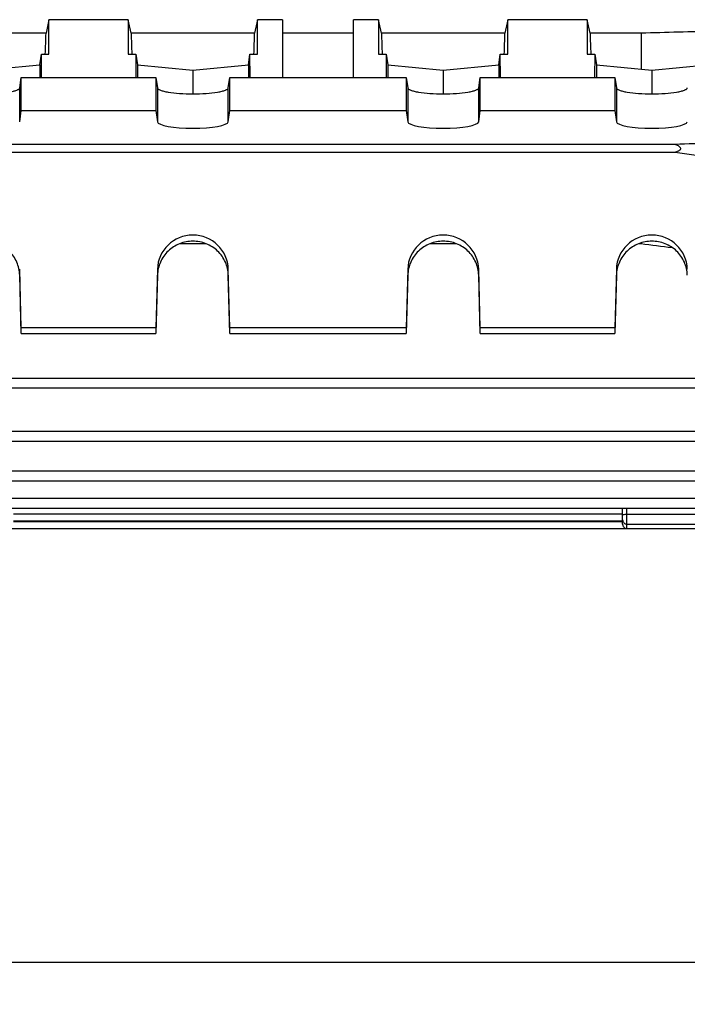
# Model space of a CAD drawing. Units: millimetres. Extents: x -1682 to 2818, y -185 to 2880.
# Drawn here: x 1656 to 1736, y 1201 to 1319 of the extents above; entities that cross this region are included whole.
import ezdxf

# ---------------------------------------------------------------- set-up
doc = ezdxf.new("R2010")
doc.units = ezdxf.units.MM
doc.header["$LTSCALE"] = 46.255
doc.header["$PDMODE"] = 3
doc.header["$PDSIZE"] = 0.3125
doc.layers.get('0').update_dxf_attribs({"linetype": 'CONTINUOUS'})
doc.layers.get('Defpoints').update_dxf_attribs({"linetype": 'CONTINUOUS'})
doc.layers.add('AM_5', color=3, linetype='CONTINUOUS', lineweight=25)
doc.styles.get("Standard").update_dxf_attribs({"font": 'txt', "width": 0.7})
doc.dimstyles.new('AM_DIN$0', dxfattribs={"dimtxt": 3.5, "dimasz": 2.5, "dimexe": 1, "dimexo": 1, "dimgap": 1.5, "dimtad": 1, "dimdsep": 46, "dimtxsty": 'STANDARD', "dimcen": 0, "dimclrd": 256, "dimclre": 256, "dimclrt": 2, "dimadec": 0, "dimazin": 2, "dimtp": 0.1, "dimtm": 0.1, "dimtfac": 0.71, "dimtdec": 3, "dimtmove": 0, "dimatfit": 3, "dimfxl": 1, "dimlwd": -1, "dimlwe": -1, "dimarcsym": 0})

# ---------------------------------------------------------------- blocks, each defined once
blk = doc.blocks.new('*D10')
at = {"layer": 'AM_5', "ltscale": 10, "transparency": 16777216}
for p, q in [((1807.95, 1319.61), (1807.95, 1014.43)), ((996.45, 1236.8), (996.45, 1014.43)), ((1026.45, 1015.43), (1777.95, 1015.43))]:
    blk.add_line(p, q, dxfattribs=at)
for points in [[(1026.45, 1020.43), (1026.45, 1010.43), (996.45, 1015.43)], [(1777.95, 1020.43), (1777.95, 1010.43), (1807.95, 1015.43)]]:
    blk.add_solid(points, dxfattribs=at)
at = {"layer": 'Defpoints', "color": 0, "ltscale": 10, "transparency": 16777216}
for p in [(1807.95, 1320.61), (996.45, 1237.8), (1807.95, 1015.43)]:
    blk.add_point(p, dxfattribs=at)
at = {"layer": 'AM_5', "color": 2, "ltscale": 10, "transparency": 16777216, "insert": (1402.2, 1047.93), "char_height": 35, "attachment_point": 5}
blk.add_mtext('800', dxfattribs=at)
blk = doc.blocks.new('*D12')
at = {"layer": 'AM_5', "ltscale": 10, "transparency": 16777216}
for p, q in [((1605.45, 1958.43), (1907.53, 1958.43)), ((1906.53, 1235.61), (1906.53, 1928.43)), ((1552.95, 1205.61), (1907.53, 1205.61))]:
    blk.add_line(p, q, dxfattribs=at)
for points in [[(1901.53, 1928.43), (1911.53, 1928.43), (1906.53, 1958.43)], [(1901.53, 1235.61), (1911.53, 1235.61), (1906.53, 1205.61)]]:
    blk.add_solid(points, dxfattribs=at)
at = {"layer": 'Defpoints', "color": 0, "ltscale": 10, "transparency": 16777216}
for p in [(1604.45, 1958.43), (1906.53, 1958.43), (1551.95, 1205.61)]:
    blk.add_point(p, dxfattribs=at)
at = {"layer": 'AM_5', "color": 2, "ltscale": 10, "transparency": 16777216, "insert": (1874.03, 1582.02), "char_height": 35, "attachment_point": 5, "rotation": 90}
blk.add_mtext('753', dxfattribs=at)
blk = doc.blocks.new('*D14')
at = {"layer": 'AM_5', "ltscale": 10, "transparency": 16777216}
for p, q in [((572.23, 2880.37), (2011.26, 2880.37)), ((2010.26, 1235.61), (2010.26, 2850.37)), ((1552.95, 1205.61), (2011.26, 1205.61))]:
    blk.add_line(p, q, dxfattribs=at)
for points in [[(2005.26, 2850.37), (2015.26, 2850.37), (2010.26, 2880.37)], [(2005.26, 1235.61), (2015.26, 1235.61), (2010.26, 1205.61)]]:
    blk.add_solid(points, dxfattribs=at)
at = {"layer": 'Defpoints', "color": 0, "ltscale": 10, "transparency": 16777216}
for p in [(571.23, 2880.37), (2010.26, 2880.37), (1551.95, 1205.61)]:
    blk.add_point(p, dxfattribs=at)
at = {"layer": 'AM_5', "color": 2, "ltscale": 10, "transparency": 16777216, "insert": (1977.76, 2042.99), "char_height": 35, "attachment_point": 5, "rotation": 90}
blk.add_mtext('1675', dxfattribs=at)

msp = doc.modelspace()

# ---------------------------------------------------------------- linework, layer by layer
at = {"color": 7, "linetype": 'Continuous'}
for p, q in [((1659.199, 1318.582), (1658.852, 1317.003)), ((1668.699, 1318.582), (1659.199, 1318.582)), ((1659.199, 1314.499), (1659.199, 1318.582)), ((1669.046, 1317.003), (1668.699, 1318.582)), ((1668.699, 1318.582), (1668.699, 1314.499)), ((1684.199, 1318.582), (1683.852, 1317.003)), ((1687.199, 1318.582), (1684.199, 1318.582)), ((1684.199, 1314.499), (1684.199, 1318.582)), ((1687.199, 1318.582), (1687.199, 1311.68)), ((1698.699, 1318.582), (1695.699, 1318.582)), ((1695.699, 1311.68), (1695.699, 1318.582)), ((1699.046, 1317.003), (1698.699, 1318.582)), ((1698.699, 1318.582), (1698.699, 1314.499)), ((1714.199, 1318.582), (1713.852, 1317.003)), ((1723.699, 1318.582), (1714.199, 1318.582)), ((1714.199, 1314.499), (1714.199, 1318.582)), ((1724.046, 1317.003), (1723.699, 1318.582)), ((1723.699, 1318.582), (1723.699, 1314.499)), ((1658.852, 1317.003), (1652.742, 1317.003)), ((1683.852, 1317.003), (1669.046, 1317.003)), ((1695.699, 1317.003), (1687.199, 1317.003)), ((1713.852, 1317.003), (1699.046, 1317.003)), ((1730.156, 1317.003), (1724.046, 1317.003)), ((1730.156, 1317.003), (1730.156, 1312.687)), ((1658.098, 1313.224), (1658.29, 1314.499)), ((1658.29, 1314.499), (1659.199, 1314.499)), ((1658.304, 1311.68), (1658.29, 1314.499)), ((1668.699, 1314.499), (1669.608, 1314.499)), ((1669.608, 1314.499), (1669.594, 1311.68)), ((1669.608, 1314.499), (1669.8, 1313.224)), ((1683.098, 1313.224), (1683.29, 1314.499)), ((1683.29, 1314.499), (1684.199, 1314.499)), ((1683.304, 1311.68), (1683.29, 1314.499)), ((1698.699, 1314.499), (1699.608, 1314.499)), ((1699.608, 1314.499), (1699.594, 1311.68)), ((1699.608, 1314.499), (1699.8, 1313.224)), ((1713.098, 1313.224), (1713.29, 1314.499)), ((1713.29, 1314.499), (1714.199, 1314.499)), ((1713.304, 1311.68), (1713.29, 1314.499)), ((1723.699, 1314.499), (1724.608, 1314.499)), ((1724.608, 1314.499), (1724.594, 1311.68)), ((1724.608, 1314.499), (1724.8, 1313.224)), ((1651.449, 1312.558), (1658.098, 1313.224)), ((1658.098, 1313.224), (1658.098, 1311.68)), ((1669.8, 1313.224), (1676.449, 1312.558)), ((1669.8, 1313.224), (1669.8, 1311.68)), ((1676.449, 1312.558), (1683.098, 1313.224)), ((1683.098, 1313.224), (1683.098, 1311.68)), ((1699.8, 1313.224), (1706.449, 1312.558)), ((1699.8, 1313.224), (1699.8, 1311.68)), ((1706.449, 1312.558), (1713.098, 1313.224)), ((1713.098, 1313.224), (1713.098, 1311.68)), ((1724.8, 1313.224), (1731.449, 1312.558)), ((1724.8, 1313.224), (1724.8, 1311.68)), ((1731.449, 1312.558), (1738.098, 1313.224)), ((1655.698, 1310.445), (1655.884, 1311.68)), ((1655.884, 1311.68), (1672.014, 1311.68)), ((1655.884, 1307.741), (1655.884, 1311.68)), ((1672.014, 1311.68), (1672.2, 1310.445)), ((1672.014, 1311.68), (1672.014, 1307.741)), ((1676.449, 1312.558), (1676.449, 1309.726)), ((1680.698, 1310.445), (1680.884, 1311.68)), ((1680.884, 1311.68), (1702.014, 1311.68)), ((1680.884, 1307.741), (1680.884, 1311.68)), ((1702.014, 1311.68), (1702.2, 1310.445)), ((1702.014, 1311.68), (1702.014, 1307.741)), ((1706.449, 1312.558), (1706.449, 1309.726)), ((1710.698, 1310.445), (1710.884, 1311.68)), ((1710.884, 1311.68), (1727.014, 1311.68)), ((1710.884, 1307.741), (1710.884, 1311.68)), ((1727.014, 1311.68), (1727.2, 1310.445)), ((1727.014, 1311.68), (1727.014, 1307.741)), ((1731.449, 1312.558), (1731.449, 1309.726)), ((1655.698, 1306.384), (1655.884, 1307.741)), ((1655.884, 1307.741), (1672.014, 1307.741)), ((1672.014, 1307.741), (1672.2, 1306.384)), ((1680.698, 1306.384), (1680.884, 1307.741)), ((1680.884, 1307.741), (1702.014, 1307.741)), ((1702.014, 1307.741), (1702.2, 1306.384)), ((1710.698, 1306.384), (1710.884, 1307.741)), ((1710.884, 1307.741), (1727.014, 1307.741)), ((1727.014, 1307.741), (1727.2, 1306.384)), ((1734.226, 1303.671), (1648.672, 1303.671)), ((1648.672, 1302.742), (1734.226, 1302.742)), ((1674.899, 1291.77), (1678, 1291.77)), ((1704.899, 1291.77), (1708, 1291.77)), ((1729.899, 1291.77), (1730.156, 1291.77)), ((1730.156, 1291.861), (1730.156, 1291.77)), ((1655.884, 1281.675), (1655.698, 1288.7)), ((1655.884, 1280.981), (1655.698, 1287.984)), ((1672.2, 1288.7), (1672.014, 1281.675)), ((1672.2, 1287.984), (1672.014, 1280.981)), ((1680.884, 1281.675), (1680.698, 1288.7)), ((1680.884, 1280.981), (1680.698, 1287.984)), ((1702.2, 1288.7), (1702.014, 1281.675)), ((1702.2, 1287.984), (1702.014, 1280.981)), ((1710.884, 1281.675), (1710.698, 1288.7)), ((1710.884, 1280.981), (1710.698, 1287.984)), ((1727.2, 1288.7), (1727.014, 1281.675)), ((1727.2, 1287.984), (1727.014, 1280.981)), ((1672.014, 1281.675), (1655.884, 1281.675)), ((1655.884, 1280.981), (1655.884, 1281.675)), ((1655.884, 1280.981), (1672.014, 1280.981)), ((1672.014, 1281.675), (1672.014, 1280.981)), ((1702.014, 1281.675), (1680.884, 1281.675)), ((1680.884, 1280.981), (1680.884, 1281.675)), ((1680.884, 1280.981), (1702.014, 1280.981)), ((1702.014, 1281.675), (1702.014, 1280.981)), ((1727.014, 1281.675), (1710.884, 1281.675)), ((1710.884, 1280.981), (1710.884, 1281.675)), ((1710.884, 1280.981), (1727.014, 1280.981)), ((1727.014, 1281.675), (1727.014, 1280.981)), ((1637.196, 1274.461), (1763.238, 1274.461)), ((1637.196, 1268.098), (1763.244, 1268.098)), ((1637.197, 1263.35), (1763.247, 1263.35)), ((1637.197, 1260.056), (1763.249, 1260.056)), ((1727.949, 1258.12), (1727.949, 1260.056)), ((1654.949, 1258.548), (1727.949, 1258.548)), ((1637.197, 1257.62), (1763.247, 1257.62)), ((1728.449, 1258.146), (1763.249, 1258.146))]:
    msp.add_line(p, q, dxfattribs=at)
at = {"color": 9, "linetype": 'Continuous'}
for p, q in [((1655.698, 1306.384), (1655.698, 1310.445)), ((1672.2, 1310.445), (1672.2, 1306.384)), ((1680.698, 1306.384), (1680.698, 1310.445)), ((1702.2, 1310.445), (1702.2, 1306.384)), ((1710.698, 1306.384), (1710.698, 1310.445)), ((1727.2, 1310.445), (1727.2, 1306.384)), ((1655.698, 1287.984), (1655.698, 1288.7)), ((1672.2, 1288.7), (1672.2, 1287.984)), ((1680.698, 1287.984), (1680.698, 1288.7)), ((1702.2, 1288.7), (1702.2, 1287.984)), ((1710.698, 1287.984), (1710.698, 1288.7)), ((1727.2, 1288.7), (1727.2, 1287.984)), ((1763.238, 1275.609), (1637.196, 1275.609)), ((1763.244, 1269.246), (1637.196, 1269.246)), ((1763.247, 1264.498), (1637.197, 1264.498)), ((1763.249, 1261.204), (1637.197, 1261.204)), ((1728.449, 1257.62), (1728.449, 1260.056)), ((1727.949, 1259.348), (1654.949, 1259.348)), ((1727.949, 1258.42), (1654.949, 1258.42)), ((1763.249, 1259.294), (1728.449, 1259.294))]:
    msp.add_line(p, q, dxfattribs=at)
at = {"color": 7, "linetype": 'Continuous'}
for centre in [(1728.449, 1258.646), (1728.449, 1258.12)]:
    msp.add_arc(centre, 0.5, 179.99975, 269.99999, dxfattribs=at)
for centre, major_axis, ratio, start_param, end_param in [((1656.465, 1345.608), (1.116, 73.5), 0.0416512, -2.0072117, -1.9699099), ((1671.433, 1345.608), (-1.116, 73.5), 0.0416512, -4.3132754, -4.2759736), ((1681.465, 1345.608), (1.116, 73.5), 0.0416512, -2.0072117, -1.9699099), ((1701.433, 1345.608), (-1.116, 73.5), 0.0416512, -4.3132754, -4.2759736), ((1711.465, 1345.608), (1.116, 73.5), 0.0416512, -2.0072117, -1.9699099), ((1726.433, 1345.608), (-1.116, 73.5), 0.0416512, -4.3132754, -4.2759736), ((1676.449, 1306.405), (4.25, 0), 0.1908381, -3.1154127, -0.0261799), ((1706.449, 1306.405), (4.25, 0), 0.1908381, -3.1154127, -0.0261799), ((1731.449, 1306.405), (4.25, 0), 0.1908381, -3.1154127, -0.0261799), ((1676.449, 1288.59), (4.25, 0), 0.9878388, 0.0261799, 3.1154127), ((1706.449, 1288.59), (4.25, 0), 0.9878388, 0.0261799, 3.1154127), ((1731.449, 1288.59), (4.25, 0), 0.9878388, 0.0261799, 3.1154127)]:
    msp.add_ellipse(centre, major_axis=major_axis, ratio=ratio, start_param=start_param, end_param=end_param, dxfattribs=at)
for points in [[(1739.152, 1317.231), (1736.153, 1317.155), (1733.154, 1317.079), (1730.156, 1317.003)], [(1743.321, 1303.93), (1740.289, 1303.844), (1737.258, 1303.758), (1734.226, 1303.671)], [(1730.156, 1291.77), (1731.4, 1291.613), (1732.645, 1291.457), (1733.889, 1291.3)]]:
    msp.add_open_spline(points, degree=3, dxfattribs=at)
for points, knots in [([(1647.2, 1310.445), (1647.209, 1310.388), (1647.287, 1310.306), (1647.417, 1310.228), (1647.634, 1310.132), (1647.992, 1310.028), (1648.756, 1309.877), (1649.923, 1309.758), (1651.449, 1309.709), (1652.975, 1309.758), (1654.142, 1309.877), (1654.906, 1310.028), (1655.264, 1310.132), (1655.481, 1310.228), (1655.611, 1310.306), (1655.689, 1310.388), (1655.698, 1310.445)], [0, 0, 0, 0, 0.0197021, 0.034301, 0.0525573, 0.1001114, 0.1615466, 0.3178142, 0.500002, 0.6821885, 0.8384536, 0.8998882, 0.9474421, 0.9656985, 0.9802977, 1, 1, 1, 1]), ([(1672.2, 1310.445), (1672.209, 1310.388), (1672.287, 1310.306), (1672.417, 1310.228), (1672.634, 1310.132), (1672.992, 1310.028), (1673.756, 1309.877), (1674.923, 1309.758), (1676.449, 1309.709), (1677.975, 1309.758), (1679.142, 1309.877), (1679.906, 1310.028), (1680.264, 1310.132), (1680.481, 1310.228), (1680.611, 1310.306), (1680.689, 1310.388), (1680.698, 1310.445)], [0, 0, 0, 0, 0.0197021, 0.034301, 0.0525573, 0.1001114, 0.1615466, 0.3178142, 0.500002, 0.6821885, 0.8384536, 0.8998882, 0.9474421, 0.9656985, 0.9802977, 1, 1, 1, 1]), ([(1702.2, 1310.445), (1702.209, 1310.388), (1702.287, 1310.306), (1702.417, 1310.228), (1702.634, 1310.132), (1702.992, 1310.028), (1703.756, 1309.877), (1704.923, 1309.758), (1706.449, 1309.709), (1707.975, 1309.758), (1709.142, 1309.877), (1709.906, 1310.028), (1710.264, 1310.132), (1710.481, 1310.228), (1710.611, 1310.306), (1710.689, 1310.388), (1710.698, 1310.445)], [0, 0, 0, 0, 0.0197021, 0.034301, 0.0525573, 0.1001114, 0.1615466, 0.3178142, 0.500002, 0.6821885, 0.8384536, 0.8998882, 0.9474421, 0.9656985, 0.9802977, 1, 1, 1, 1]), ([(1727.2, 1310.445), (1727.209, 1310.388), (1727.287, 1310.306), (1727.417, 1310.228), (1727.634, 1310.132), (1727.992, 1310.028), (1728.756, 1309.877), (1729.923, 1309.758), (1731.449, 1309.709), (1732.975, 1309.758), (1734.142, 1309.877), (1734.906, 1310.028), (1735.264, 1310.132), (1735.481, 1310.228), (1735.611, 1310.306), (1735.689, 1310.388), (1735.698, 1310.445)], [0, 0, 0, 0, 0.0197021, 0.034301, 0.0525573, 0.1001114, 0.1615466, 0.3178142, 0.500002, 0.6821885, 0.8384536, 0.8998882, 0.9474421, 0.9656985, 0.9802977, 1, 1, 1, 1]), ([(1734.226, 1302.742), (1734.298, 1302.761), (1734.439, 1302.802), (1734.609, 1302.868), (1734.736, 1302.935), (1734.821, 1302.994), (1734.891, 1303.066), (1734.934, 1303.2), (1734.845, 1303.327), (1734.736, 1303.414), (1734.61, 1303.497), (1734.44, 1303.584), (1734.298, 1303.643), (1734.226, 1303.671)], [0, 0, 0, 0, 0.1285134, 0.2547397, 0.3164056, 0.3765108, 0.4341074, 0.4891534, 0.6049936, 0.6688357, 0.7340098, 0.8663382, 1, 1, 1, 1]), ([(1734.226, 1302.742), (1735.742, 1302.517), (1738.773, 1302.071), (1741.805, 1301.624), (1743.321, 1301.402)], [0, 0, 0, 0, 0.4999996, 1, 1, 1, 1]), ([(1655.698, 1287.984), (1655.683, 1288.52), (1655.439, 1289.599), (1654.486, 1290.951), (1653.087, 1291.85), (1651.449, 1292.165), (1649.811, 1291.85), (1648.412, 1290.951), (1647.459, 1289.599), (1647.215, 1288.52), (1647.2, 1287.984)], [0, 0, 0, 0, 0.1241154, 0.2487637, 0.3741329, 0.5000013, 0.625869, 0.7512365, 0.8758838, 1, 1, 1, 1]), ([(1680.698, 1287.984), (1680.683, 1288.52), (1680.439, 1289.599), (1679.486, 1290.951), (1678.087, 1291.85), (1676.449, 1292.165), (1674.811, 1291.85), (1673.412, 1290.951), (1672.459, 1289.599), (1672.215, 1288.52), (1672.2, 1287.984)], [0, 0, 0, 0, 0.1241154, 0.2487637, 0.3741329, 0.5000013, 0.625869, 0.7512365, 0.8758838, 1, 1, 1, 1]), ([(1710.698, 1287.984), (1710.683, 1288.52), (1710.439, 1289.599), (1709.486, 1290.951), (1708.087, 1291.85), (1706.449, 1292.165), (1704.811, 1291.85), (1703.412, 1290.951), (1702.459, 1289.599), (1702.215, 1288.52), (1702.2, 1287.984)], [0, 0, 0, 0, 0.1241154, 0.2487637, 0.3741329, 0.5000013, 0.625869, 0.7512365, 0.8758838, 1, 1, 1, 1]), ([(1735.698, 1287.984), (1735.683, 1288.52), (1735.439, 1289.599), (1734.486, 1290.951), (1733.087, 1291.85), (1731.449, 1292.165), (1729.811, 1291.85), (1728.412, 1290.951), (1727.459, 1289.599), (1727.215, 1288.52), (1727.2, 1287.984)], [0, 0, 0, 0, 0.1241154, 0.2487637, 0.3741329, 0.5000013, 0.625869, 0.7512365, 0.8758838, 1, 1, 1, 1])]:
    msp.add_open_spline(points, degree=3, knots=knots, dxfattribs=at)
at = {"color": 9, "linetype": 'Continuous'}
for points, knots in [([(1728.095, 1259.272), (1728.059, 1259.267), (1728.011, 1259.258), (1727.962, 1259.24), (1727.949, 1259.226), (1727.949, 1259.22)], [0, 0, 0, 0, 0.6938894, 0.8916947, 1, 1, 1, 1]), ([(1728.449, 1259.294), (1728.416, 1259.294), (1728.298, 1259.292), (1728.18, 1259.285), (1728.095, 1259.272)], [0, 0, 0, 0, 0.2752183, 1, 1, 1, 1])]:
    msp.add_open_spline(points, degree=3, knots=knots, dxfattribs=at)

# ---------------------------------------------------------------- dimensions: what is measured, and where the dimension line sits
at = {"layer": 'AM_5', "ltscale": 10}
dim = msp.add_linear_dim(base=(2010.263, 2880.373), p1=(1551.946, 1205.608), p2=(571.234, 2880.373), angle=90, dimstyle='AM_DIN$0', override={"dimtxt": 35, "dimasz": 30, "dimgap": 15, "dimdec": 0, "dimpost": '', "dimsah": 1}, dxfattribs=at)
dim.commit()
dim.dimension.update_dxf_attribs({"geometry": '*D14', "text_midpoint": (1977.763, 2042.991)})
dim = msp.add_linear_dim(base=(1906.532, 1958.428), p1=(1551.946, 1205.608), p2=(1604.454, 1958.428), angle=90, text='753', dimstyle='AM_DIN$0', override={"dimtxt": 35, "dimasz": 30, "dimgap": 15, "dimsah": 1}, dxfattribs=at)
dim.commit()
dim.dimension.update_dxf_attribs({"geometry": '*D12', "text_midpoint": (1906.532, 1582.018), "dimtype": 160})
dim = msp.add_linear_dim(base=(1807.949, 1015.426), p1=(996.452, 1237.802), p2=(1807.949, 1320.608), text='800', dimstyle='AM_DIN$0', override={"dimtxt": 35, "dimasz": 30, "dimgap": 15, "dimsah": 1}, dxfattribs=at)
dim.commit()
dim.dimension.update_dxf_attribs({"geometry": '*D10', "text_midpoint": (1402.201, 1047.926)})

doc.saveas('drawing.dxf')
